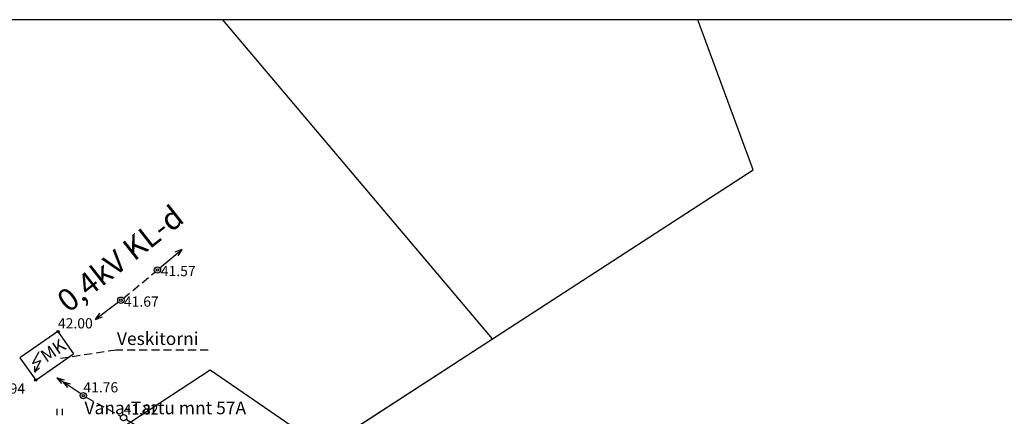
# Model space of a CAD drawing. Extents: x 545635 to 4437725, y 6583333 to 19897369.
# Drawn here: x 545861 to 545938, y 6583720 to 6583751 of the extents above; entities that cross this region are included whole.
import ezdxf
from ezdxf.enums import TextEntityAlignment as Align

# ---------------------------------------------------------------- set-up
doc = ezdxf.new("R2010")
doc.units = 0
doc.header["$MEASUREMENT"] = 0
doc.linetypes.add('DASHED2', pattern=[9.525, 6.35, -3.175])
doc.linetypes.add('piirid', pattern=[7.5, 5, -1, 0.5, -1])
for name, color, linetype in [('Alajaam', 6, 'CONTINUOUS'), ('BORDER_MODEL', 7, 'CONTINUOUS'), ('kolvik', 3, 'CONTINUOUS'), ('KORGPIK', 251, 'CONTINUOUS'), ('KPLIIN', 6, 'CONTINUOUS'), ('MPLIIN', 6, 'CONTINUOUS'), ('PIIR', 1, 'CONTINUOUS'), ('PIIRID', 1, 'piirid'), ('Piirinaabrid_piirid', 230, 'CONTINUOUS'), ('POST', 6, 'CONTINUOUS'), ('proj.madalp kr', 1, '1 Kõrgepinge'), ('SLIIN', 6, 'CONTINUOUS')]:
    doc.layers.add(name, color=color, linetype=linetype)
doc.styles.add('ROMANC', font='ROMANC.shx', dxfattribs={"height": 0.9})
doc.styles.add('ROMANS', font='ROMANS.shx')
doc.linetypes.add('1 Kõrgepinge', pattern='A,10,-0.3,["W2",ROMANC,S=1,R=0,X=0,Y=-0.5],-2.5', length=12.8)

# ---------------------------------------------------------------- blocks, each defined once
blk = doc.blocks.new('55')
at = {"layer": 'proj.madalp kr'}
for p, q in [((0, 5), (-0.35, 3.87)), ((0, 5), (0.35, 3.87)), ((0, 0.5), (0, 5)), ((0, 3.87), (-0.35, 2.74)), ((0, 3.87), (0.35, 2.74))]:
    blk.add_line(p, q, dxfattribs=at)
blk.add_circle((0, 0), 0.5, dxfattribs=at)
blk = doc.blocks.new('57')
at = {"layer": 'proj.madalp kr'}
for p, q in [((0, 5), (-0.35, 3.87)), ((0, 5), (0.35, 3.87)), ((0, 0.5), (0, 5))]:
    blk.add_line(p, q, dxfattribs=at)
blk.add_circle((0, 0), 0.5, dxfattribs=at)
blk = doc.blocks.new('107')
at = {"layer": 'proj.madalp kr'}
for p, q in [((0.62, 3.15), (-0.36, 1.34)), ((-0.36, 1.34), (0.9, 1.81)), ((0.9, 1.81), (0, 0)), ((0, 0), (0, 0.89)), ((0, 0), (0.74, 0.66))]:
    blk.add_line(p, q, dxfattribs=at)
blk = doc.blocks.new('41')
at = {"layer": 'proj.madalp kr'}
for p, q in [((-0.39, -0.5), (-0.39, 0.5)), ((0.41, -0.5), (0.41, 0.5))]:
    blk.add_line(p, q, dxfattribs=at)

msp = doc.modelspace()

# ---------------------------------------------------------------- linework, layer by layer
at = {"layer": 'Alajaam', "ltscale": 0.5}
for p, q in [((545863.85, 6583727.02), (545860.87, 6583724.96)), ((545863.85, 6583727.02), (545865.06016, 6583725.26937)), ((545860.87, 6583724.96), (545862.11, 6583723.23)), ((545862.11, 6583723.23), (545865.06016, 6583725.26937))]:
    msp.add_line(p, q, dxfattribs=at)
at = {"layer": 'Alajaam', "linetype": 'DASHED2', "ltscale": 0.1}
for points in [[(545868.41908, 6583725.57275), (545864.04238, 6583724.91296)], [(545875.60937, 6583725.57275), (545868.41908, 6583725.57275)]]:
    msp.add_lwpolyline(points, dxfattribs=at)
at = {"layer": 'BORDER_MODEL', "color": 7, "linetype": 'Continuous', "ltscale": 0.5}
msp.add_line((546220.57787, 6583751.43942), (545647.90451, 6583751.43942), dxfattribs=at)
at = {"layer": 'KORGPIK', "color": 251, "ltscale": 0.5}
for centre in [(545871.64, 6583731.84), (545868.78, 6583729.48), (545863.85, 6583727.02), (545862.11, 6583723.23), (545865.84, 6583722.01)]:
    msp.add_circle(centre, 0.1, dxfattribs=at)
at = {"layer": 'PIIR', "ltscale": 0.5}
msp.add_lwpolyline([(545818.4427, 6583741.30293), (545870.11, 6583708.44), (545895.10088, 6583724.65423)], dxfattribs=at)
at = {"layer": 'PIIRID', "linetype": 'Continuous'}
for points in [[(545802.50606, 6583751.43942), (545870.11, 6583708.44), (545918.26, 6583739.68), (545913.93756, 6583751.43942)], [(545849.70363, 6583751.43942), (545828.21615, 6583735.08654), (545855.90659, 6583717.47406), (545860.92396, 6583714.28277), (545875.77314, 6583724.04145), (545884.69727, 6583717.90431), (545897.8596, 6583726.4441), (545876.7596, 6583751.43942)]]:
    msp.add_lwpolyline(points, dxfattribs=at)
at = {"layer": 'POST', "linetype": 'DASHED2', "ltscale": 0.1}
for p, q in [((545868.97283, 6583729.63912), (545871.44717, 6583731.68088)), ((545866.05913, 6583721.88965), (545868.77087, 6583720.40035))]:
    msp.add_line(p, q, dxfattribs=at)

# ---------------------------------------------------------------- block references
at = {"layer": 'Alajaam', "xscale": 0.5, "yscale": 0.5, "zscale": 0.5}
msp.add_blockref('107', (545862.03678, 6583723.85767), dxfattribs=at)
at = {"layer": 'kolvik', "xscale": 0.5, "yscale": 0.5, "zscale": 0.5}
msp.add_blockref('41', (545863.99473, 6583720.73752), dxfattribs=at)
at = {"layer": 'KPLIIN', "xscale": 0.5, "yscale": 0.5, "zscale": 0.5}
for p, rotation in [((545865.84, 6583722.01), 55.82221770946079), ((545868.99, 6583720.28), 239.0294103401634)]:
    msp.add_blockref('55', p, dxfattribs=dict(at, rotation=rotation))
at = {"layer": 'MPLIIN', "xscale": 0.5, "yscale": 0.5, "zscale": 0.5}
for p, rotation in [((545871.64, 6583731.84), 310.4312467379817), ((545868.78, 6583729.48), 126.8662670072187)]:
    msp.add_blockref('57', p, dxfattribs=dict(at, rotation=rotation))

# ---------------------------------------------------------------- texts
at = {"layer": 'Alajaam', "ltscale": 0.5, "style": 'ROMANS'}
msp.add_text('MK', height=1, rotation=34.3384229, dxfattribs=at).set_placement((545862.93219, 6583724.56341))
msp.add_text('Veskitorni', height=1, dxfattribs=at).set_placement((545868.46773, 6583725.97446))
at = {"layer": 'KORGPIK', "color": 251, "ltscale": 0.5, "style": 'ROMANS', "oblique": 15}
for s, p in [('41.57', (545871.90212, 6583731.11223)), ('41.67', (545869.013, 6583728.72312)), ('42.00', (545863.85, 6583727.02)), ('41.94', (545858.55407, 6583721.9141)), ('41.76', (545865.84, 6583722.01)), ('41.82', (545868.99, 6583720.28))]:
    msp.add_text(s, height=0.8, dxfattribs=at).set_placement(p, align=Align.BOTTOM_LEFT)
at = {"layer": 'Piirinaabrid_piirid', "style": 'ROMANC'}
msp.add_text('Vana-Tartu mnt 57A', height=1, dxfattribs=at).set_placement((545865.92906, 6583720.54903))
at = {"layer": 'SLIIN', "linetype": 'ByBlock', "ltscale": 0.5, "insert": (545863.59214, 6583729.81613), "char_height": 1.75, "width": 15.7548892, "attachment_point": 1, "rotation": 38.1807243, "style": 'ROMANS'}
msp.add_mtext('{\\fRomanS|b0|i0|c186|p2;0,4kV KL-d}', dxfattribs=at)

doc.saveas('drawing.dxf')
